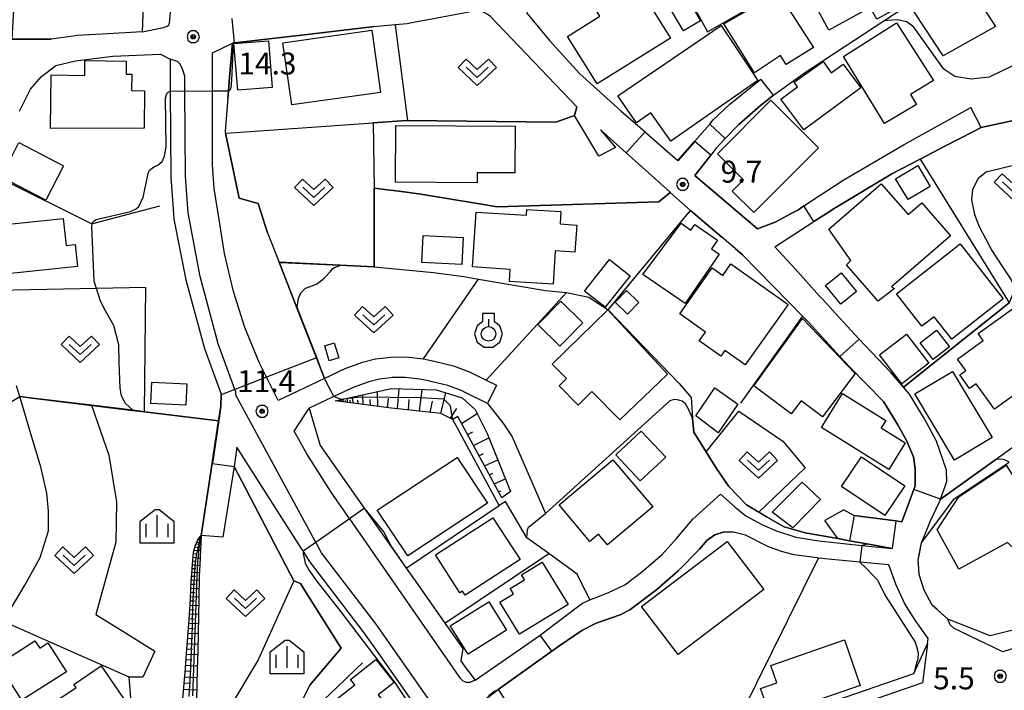
# Model space of a CAD drawing. Extents: x -10002 to -7999, y 91499 to 93000.
# Drawn here: x -8707 to -8539, y 92377 to 92492 of the extents above; entities that cross this region are included whole.
import ezdxf

# ---------------------------------------------------------------- set-up
doc = ezdxf.new("R2010")
doc.units = 0
doc.header["$MEASUREMENT"] = 0
for name, color, linetype in [('2101000', 7, 'CONTINUOUS'), ('2101001', 14, 'CONTINUOUS'), ('2213000', 6, 'CONTINUOUS'), ('3001000', 4, 'CONTINUOUS'), ('3003000', 12, 'CONTINUOUS'), ('6101110', 2, 'CONTINUOUS'), ('6101120', 1, 'CONTINUOUS'), ('6101990', 7, 'CONTINUOUS'), ('6110000', 1, 'CONTINUOUS'), ('6130000', 3, 'CONTINUOUS'), ('6301000', 11, 'CONTINUOUS'), ('6313000', 3, 'CONTINUOUS'), ('6319000', 3, 'CONTINUOUS'), ('6334000', 3, 'CONTINUOUS'), ('7101000', 2, 'CONTINUOUS'), ('7101001', 54, 'CONTINUOUS'), ('7102000', 6, 'CONTINUOUS'), ('7102001', 214, 'CONTINUOUS'), ('7312000', 2, 'CONTINUOUS'), ('CLIP_BOX', 6, 'CONTINUOUS')]:
    doc.layers.add(name, color=color, linetype=linetype)
doc.styles.add('Dm_Anotation', font='txt.shx', dxfattribs={"bigfont": 'pscdm.shx'})

# ---------------------------------------------------------------- blocks, each defined once
blk = doc.blocks.new('731200')
at = {"layer": '7312000'}
for radius in [0.15, 0.0722]:
    blk.add_circle((0, 0), radius, dxfattribs=at)
at = {"layer": 'CLIP_BOX'}
blk.add_lwpolyline([(-0.13, 0.4), (-0.34, 0.247), (-0.421, 0), (-0.34, -0.247), (-0.13, -0.4), (0.13, -0.4), (0.34, -0.247), (0.421, 0), (0.34, 0.247), (0.13, 0.4)], close=True, dxfattribs=at)
blk = doc.blocks.new('631900')
at = {"layer": '6319000'}
blk.add_lwpolyline([(0, 0.75), (0, 0.25)], dxfattribs=at)
blk.add_circle((0, -0.25), 0.5, dxfattribs=at)
at = {"layer": 'CLIP_BOX'}
blk.add_lwpolyline([(-0.4, 0.572), (-0.766, 0.306), (-0.946, -0.25), (-0.766, -0.806), (-0.292, -1.15), (0.292, -1.15), (0.766, -0.806), (0.946, -0.25), (0.766, 0.306), (0.4, 0.572), (0.4, 1.15), (-0.4, 1.15)], close=True, dxfattribs=at)
blk = doc.blocks.new('631300')
at = {"layer": '6313000'}
blk.add_lwpolyline([(0.75, 0.35), (0, -0.35), (-0.75, 0.35)], dxfattribs=at)
at = {"layer": 'CLIP_BOX'}
blk.add_lwpolyline([(-1.315, 0.331), (-0.769, 0.915), (0, 0.197), (0.769, 0.915), (1.315, 0.331), (0, -0.897)], close=True, dxfattribs=at)
blk = doc.blocks.new('633400')
at = {"layer": '6334000'}
for points in [[(0, -0.75), (0, 0.75)], [(-0.75, -0.75), (-0.75, 0.15)], [(0.75, -0.75), (0.75, 0.15)]]:
    blk.add_lwpolyline(points, dxfattribs=at)
at = {"layer": 'CLIP_BOX'}
blk.add_lwpolyline([(1.15, 0.342), (1.15, -1.15), (-1.15, -1.15), (-1.15, 0.342), (-0.14, 1.15), (0.14, 1.15)], close=True, dxfattribs=at)

msp = doc.modelspace()

# ---------------------------------------------------------------- linework, layer by layer
at = {"layer": '2101000'}
for points in [[(-8619.71, 92496), (-8620.5, 92492.65), (-8619.65, 92491.63), (-8616.59, 92487.98), (-8611.45, 92482.29), (-8604.46, 92475.98), (-8600.31, 92472.36), (-8599.51, 92471.66), (-8594.71, 92467.47), (-8591.83, 92470.77), (-8589.26, 92473.72), (-8588.65, 92474.42), (-8585.86, 92477.13), (-8580.56, 92481.36)], [(-8685.93, 92495.33), (-8686.15, 92489.47)], [(-8608.19, 92468.2), (-8612.33, 92475.17), (-8611.92, 92476.67), (-8626.7, 92492.08), (-8627.26, 92492.49), (-8628, 92492.88), (-8629.05, 92493.04), (-8631.56, 92492.62), (-8636.43, 92491.7), (-8639.8, 92491.07), (-8640.91, 92490.86), (-8642.96, 92490.67), (-8646.58, 92490.34), (-8646.96, 92490.3)], [(-8692.94, 92489.08), (-8697.3, 92488.82), (-8697.53, 92488.79)], [(-8707.09, 92475.92), (-8705.17, 92479.66), (-8703.31, 92481.82), (-8700.86, 92483.69), (-8697.5, 92484.49), (-8691.12, 92485.3), (-8683, 92485.68), (-8681.37, 92484.82), (-8681.35, 92482.29), (-8681.33, 92479.33), (-8681.23, 92464.64), (-8680.78, 92458.39), (-8680.72, 92457.49), (-8678.68, 92447.09), (-8675.52, 92435.39), (-8672.67, 92427.55), (-8672.67, 92427.44), (-8672.71, 92425.52), (-8673.09, 92423.03), (-8674.2, 92415.75), (-8676.07, 92403.43)], [(-8671.52, 92478.16), (-8671.99, 92472.45), (-8671.94, 92472.17), (-8669.6, 92461.06), (-8666.32, 92460.12), (-8664.76, 92455.15), (-8662.75, 92450.09), (-8662.28, 92448.89), (-8660.98, 92445.55), (-8659.71, 92442.29), (-8656.61, 92434.34), (-8656.39, 92433.78), (-8655.02, 92430.26), (-8654.98, 92430.28), (-8651.47, 92431.95), (-8648.51, 92433.02), (-8646.31, 92433.6), (-8643.69, 92433.91), (-8641.03, 92433.92), (-8638.16, 92433.59), (-8638.12, 92433.58), (-8636.27, 92433.19), (-8632.97, 92432.38), (-8630.13, 92431.34), (-8627.42, 92429.98), (-8625.65, 92429.09)], [(-8578.39, 92478.64), (-8580.6, 92476.87), (-8584.3, 92473.66), (-8586.62, 92471.22), (-8588.14, 92469.61), (-8589.1, 92468.38), (-8591.8, 92464.92), (-8591.33, 92464.52), (-8581.1, 92455.79), (-8579.46, 92456.41), (-8578.08, 92456.94), (-8577.98, 92456.98), (-8575.36, 92458.41), (-8574.25, 92459.02), (-8573.19, 92459.72), (-8566.51, 92464.15), (-8556.06, 92470.23), (-8544.71, 92476.53)], [(-8593.06, 92459.41), (-8595.99, 92462.04), (-8596.04, 92462.09), (-8597.61, 92463.49), (-8600.87, 92466.41), (-8603.52, 92468.79), (-8603.54, 92468.81), (-8607.93, 92472.74), (-8605.37, 92469.69)], [(-8553.12, 92402.18), (-8551.92, 92405.09), (-8551.67, 92405.71), (-8550.05, 92409.15), (-8549.89, 92409.6), (-8548.81, 92412.64), (-8548.83, 92414.56), (-8550.58, 92419.52), (-8552.58, 92423.35), (-8555.18, 92427.58), (-8556.17, 92428.75), (-8558.28, 92431.22), (-8562.85, 92435.99), (-8563.78, 92436.96), (-8563.81, 92436.99), (-8568.37, 92441.97), (-8569.81, 92443.55), (-8570.51, 92444.31), (-8574.68, 92448.98), (-8578.13, 92452.75), (-8571.47, 92457.07), (-8568.9, 92458.74), (-8567.97, 92459.34), (-8567.76, 92459.47), (-8558.17, 92465.2), (-8553.35, 92467.71), (-8549.13, 92469.91), (-8544.27, 92472.44), (-8542.95, 92473.13)], [(-8584.94, 92452.45), (-8587.18, 92454.37)], [(-8566.4, 92407.82), (-8564.59, 92406.85), (-8557.49, 92405.9), (-8556.46, 92405.76), (-8554.45, 92411.26), (-8554.21, 92411.93), (-8554.18, 92413.1), (-8554.18, 92414.82), (-8554.49, 92416.87), (-8555.7, 92419.65), (-8557.15, 92422.35), (-8559.59, 92426.3), (-8565.44, 92432.3), (-8567.03, 92434.02), (-8572.4, 92439.85), (-8573.43, 92440.91), (-8575.84, 92443.36)], [(-8627.21, 92425.96), (-8628.66, 92426.69), (-8629.51, 92427.12), (-8631.03, 92427.87), (-8631.52, 92428.12), (-8633.99, 92429.03), (-8636.65, 92429.68), (-8637.04, 92429.78), (-8638.72, 92430.13), (-8641.22, 92430.42), (-8643.48, 92430.41), (-8643.73, 92430.38), (-8645.65, 92430.15), (-8647.47, 92429.68), (-8650.12, 92428.72), (-8650.21, 92428.67), (-8653.43, 92427.14), (-8655.69, 92426.07), (-8657.62, 92425.15), (-8655.73, 92418.78), (-8652.26, 92413.84), (-8648.22, 92408.08), (-8641.06, 92397.85), (-8639.11, 92395.07), (-8634.46, 92388.43), (-8631.42, 92384.1), (-8631.76, 92381.98), (-8631.27, 92381.32), (-8629.3, 92378.7), (-8621.58, 92384.06), (-8618.19, 92386.41), (-8617.45, 92386.97), (-8611.83, 92391.22), (-8611, 92391.85), (-8609.74, 92392.4), (-8608.24, 92393.01), (-8606.66, 92393.64), (-8603.76, 92394.96), (-8600.9, 92397.13), (-8597.37, 92400.19), (-8594.92, 92402.88), (-8592.16, 92406.23), (-8587.42, 92410.5), (-8584.95, 92408.24), (-8583.1, 92406.79), (-8580.36, 92405.29), (-8578.04, 92404.29), (-8574.56, 92403.16), (-8570.67, 92402.52), (-8563.31, 92401.73), (-8558.12, 92401.18), (-8562.11, 92401.92), (-8565.39, 92402.53), (-8567.38, 92402.9), (-8569.6, 92405.96)], [(-8709.02, 92390.17), (-8706.17, 92394.93), (-8703.57, 92399.65), (-8702.12, 92404.2), (-8702.13, 92407.55), (-8702.39, 92410.64), (-8703.51, 92415.39), (-8703.53, 92415.5), (-8704.96, 92420.24), (-8707.02, 92427.15), (-8707.57, 92429.01)], [(-8720.84, 92325.73), (-8713.22, 92328.02), (-8712.35, 92328.28), (-8708.19, 92329.53), (-8700.41, 92331.87), (-8691.54, 92334.53), (-8687.33, 92336.05), (-8686.1, 92332.81), (-8630.5, 92352.71), (-8629.9, 92355.18), (-8639.25, 92366.49), (-8635.72, 92368.99), (-8636.44, 92370.01), (-8638.14, 92372.43), (-8638.5, 92372.93), (-8646.24, 92383.97), (-8648.22, 92386.79), (-8657.56, 92399.04), (-8658.66, 92400.77), (-8658.97, 92401.25), (-8669.95, 92418.49), (-8670.45, 92415.23), (-8672.34, 92403.13)], [(-8586.98, 92404), (-8588.4, 92403.52), (-8589.78, 92402.54), (-8591.03, 92401.11), (-8594.64, 92397.38), (-8598.3, 92394.21), (-8602.92, 92390.69), (-8604.56, 92389.86), (-8608.67, 92388.46), (-8611.07, 92387.21), (-8614.82, 92384.64), (-8616.22, 92383.64), (-8625.38, 92377.12), (-8622.63, 92372.93), (-8621.81, 92371.69), (-8619.7, 92368.47), (-8618.89, 92367.23), (-8615.23, 92362.01), (-8613.51, 92359.59)], [(-8585.75, 92369.02), (-8574.41, 92372.93), (-8554.42, 92379.83), (-8552.11, 92384.9), (-8552, 92385.81), (-8554.2, 92388.95), (-8555.95, 92391.73), (-8557.51, 92395.13), (-8558.7, 92398.39), (-8563.62, 92398.86), (-8569.61, 92399.44), (-8569.97, 92399.47), (-8570.69, 92399.57), (-8570.91, 92399.6), (-8574.86, 92400.14), (-8576.99, 92400.66), (-8579.33, 92401.56), (-8583.16, 92403.5), (-8585.2, 92403.96), (-8586.98, 92404)]]:
    msp.add_lwpolyline(points, dxfattribs=at)
at = {"layer": '2101001'}
for points in [[(-8686.15, 92489.47), (-8692.94, 92489.08)], [(-8646.96, 92490.3), (-8657.97, 92489.02), (-8670.36, 92487.59), (-8670.74, 92487.55), (-8671.17, 92482.41), (-8671.42, 92479.4), (-8671.52, 92478.16)], [(-8708.34, 92488.23), (-8701.69, 92488.22)], [(-8697.53, 92488.79), (-8701.69, 92488.22)], [(-8578.39, 92478.64), (-8580.56, 92481.36)], [(-8542.95, 92473.13), (-8544.71, 92476.53)], [(-8605.37, 92469.69), (-8608.19, 92468.2)], [(-8587.18, 92454.37), (-8592.54, 92458.96), (-8593.06, 92459.41)], [(-8575.84, 92443.36), (-8583.68, 92451.37), (-8584.94, 92452.45)], [(-8625.65, 92429.09), (-8627.21, 92425.96)], [(-8566.4, 92407.82), (-8569.6, 92405.96)], [(-8672.34, 92403.13), (-8676.07, 92403.43)], [(-8529.52, 92389.25), (-8541.42, 92386.3), (-8548.62, 92389.13), (-8551.32, 92391.51), (-8552.66, 92394.1), (-8553.53, 92396.74), (-8553.67, 92399.25), (-8553.12, 92402.18)]]:
    msp.add_lwpolyline(points, dxfattribs=at)
at = {"layer": '2213000'}
for points in [[(-8686.15, 92489.47), (-8682.49, 92490.18), (-8681.88, 92490.41), (-8681.58, 92490.61), (-8681.5, 92490.81), (-8681.46, 92490.96), (-8681.32, 92492.84), (-8681.05, 92500.05), (-8685.54, 92505.59)], [(-8655.02, 92430.26), (-8662.93, 92426.46), (-8664.92, 92430.46), (-8666.12, 92432.86), (-8668.61, 92438.95), (-8670.57, 92445.13), (-8672.07, 92451.61), (-8673.02, 92457.38), (-8673.85, 92462.69), (-8674.12, 92466.82), (-8674.13, 92472.77), (-8674.12, 92479.38), (-8674.12, 92485.88), (-8670.74, 92487.55)], [(-8636.1, 92373.87), (-8644.19, 92385.41), (-8646.2, 92388.26), (-8655.51, 92400.48), (-8656.49, 92402.28), (-8656.59, 92402.46), (-8670.17, 92427.38), (-8670.16, 92427.96), (-8670.31, 92428.36), (-8673.14, 92436.15), (-8676.25, 92447.65), (-8678.29, 92458.57), (-8678.73, 92464.73), (-8678.83, 92479.35), (-8678.85, 92481.91), (-8679.28, 92483.07), (-8679.65, 92483.97), (-8680.13, 92484.39), (-8681.37, 92484.82)], [(-8379.25, 92450.35), (-8378.83, 92449.27), (-8378.83, 92448.6), (-8379.05, 92447.95), (-8379.44, 92447.4), (-8386.76, 92440.43), (-8391.52, 92436.28), (-8397.43, 92431.82), (-8402.61, 92428.27), (-8408.6, 92424.58), (-8414.63, 92421.27), (-8421.08, 92418.28), (-8429.22, 92415.31), (-8433.37, 92413.96), (-8453.86, 92408.18), (-8484.31, 92399.67), (-8507.93, 92393.04), (-8527.73, 92387.2), (-8539.26, 92383.55), (-8547.55, 92387.53), (-8548.24, 92388.14), (-8548.62, 92389.13)], [(-8629.3, 92378.7), (-8630.23, 92378.28), (-8630.8, 92378.31), (-8631.34, 92378.53), (-8631.76, 92378.92), (-8632.53, 92380.07), (-8650.3, 92405.68), (-8650.74, 92406.31), (-8653.88, 92410.83), (-8658.05, 92417.36), (-8660.17, 92421.23), (-8657.62, 92425.15)], [(-8552.11, 92384.9), (-8552.95, 92378.22), (-8568.27, 92372.93), (-8584.96, 92367.17), (-8586.44, 92366.66), (-8587.54, 92366.29), (-8607.82, 92359.4), (-8614.14, 92357.13), (-8615.7, 92356.96), (-8617.15, 92357.46), (-8618.59, 92359.36), (-8627.58, 92372.71), (-8627.64, 92372.93), (-8627.73, 92373.9), (-8627.6, 92374.73), (-8627.28, 92375.51), (-8627.08, 92375.79), (-8626.78, 92376.19), (-8626.13, 92376.74), (-8625.38, 92377.12)]]:
    msp.add_lwpolyline(points, dxfattribs=at)
at = {"layer": '3001000'}
for points in [[(-8556.9, 92493.74), (-8560.77, 92491.63), (-8561.86, 92493.63), (-8568.94, 92489.77), (-8573.57, 92498.3), (-8562.82, 92504.42)], [(-8557.46, 92497.61), (-8548.5, 92502.66), (-8540.47, 92490.4), (-8549.43, 92485.35)], [(-8608.47, 92480.56), (-8613.54, 92488.68), (-8608.04, 92492.12), (-8608.9, 92493.49), (-8605.27, 92495.76), (-8604.06, 92493.83), (-8600.67, 92495.95), (-8595.94, 92488.4)], [(-8596.51, 92494.32), (-8593.49, 92495.99), (-8590.82, 92491.35), (-8593.74, 92489.64)], [(-8586.88, 92490.82), (-8577.59, 92496.2), (-8571.57, 92486.8), (-8576.19, 92483.88), (-8577.16, 92485.42), (-8581.61, 92482.47)], [(-8566.41, 92485.27), (-8557.36, 92490.98), (-8551.06, 92481.14), (-8555.01, 92478.75), (-8554, 92477.07), (-8559.46, 92473.78)], [(-8662.11, 92487.61), (-8646.95, 92489.75), (-8645.45, 92479.13), (-8660.61, 92476.99)], [(-8581.08, 92481.13), (-8595.92, 92470.78), (-8599.32, 92475.65), (-8601.77, 92473.94), (-8604.97, 92478.52), (-8587.33, 92490.53)], [(-8670.47, 92487.45), (-8664.57, 92487.92), (-8663.93, 92479.97), (-8669.83, 92479.49)], [(-8701.66, 92482.1), (-8695.93, 92482.02), (-8695.9, 92484.55), (-8688.86, 92484.46), (-8688.89, 92482.23), (-8687.9, 92482.22), (-8687.93, 92479.44), (-8685.74, 92479.41), (-8685.82, 92473.02), (-8701.78, 92472.95)], [(-8577.12, 92477.99), (-8574.31, 92480.08), (-8574.86, 92480.88), (-8569.92, 92484.4), (-8568.51, 92482.48), (-8566.51, 92483.96), (-8563.49, 92479.89), (-8573.2, 92472.7)], [(-8587.96, 92468.65), (-8578.86, 92477.78), (-8570.71, 92469.63), (-8581.73, 92458.58), (-8585.41, 92462.27), (-8583.5, 92464.18)], [(-8622.46, 92473.34), (-8622.51, 92465.37), (-8628.94, 92465.4), (-8628.95, 92463.69), (-8642.89, 92463.76), (-8642.84, 92473.45)], [(-8710.13, 92464.65), (-8707.2, 92470.56), (-8699.54, 92466.55), (-8702.6, 92460.71)], [(-8557.53, 92464.35), (-8553.73, 92466.61), (-8551.63, 92463.07), (-8555.42, 92460.81)], [(-8568.93, 92455.75), (-8559.99, 92463.52), (-8555.4, 92458.24), (-8553.07, 92460.27), (-8548.17, 92454.64), (-8558.24, 92445.88), (-8557.74, 92445.61), (-8560.51, 92443.44), (-8565.93, 92449.65), (-8565.19, 92450.41)], [(-8620.55, 92458.12), (-8620.48, 92459.13), (-8614.66, 92458.75), (-8614.8, 92456.64), (-8611.96, 92456.46), (-8612.26, 92451.81), (-8615.64, 92452.03), (-8616.01, 92446.34), (-8623.46, 92446.82), (-8623.32, 92448.87), (-8629.74, 92449.29), (-8629.13, 92458.68)], [(-8710, 92456.48), (-8699.6, 92457.58), (-8699.11, 92452.95), (-8697.6, 92453.11), (-8697.2, 92449.37), (-8709.12, 92448.11)], [(-8600.66, 92447.99), (-8594.13, 92456.79), (-8592.48, 92455.56), (-8591.79, 92456.56), (-8587.91, 92453.89), (-8588.96, 92452.37), (-8587.65, 92451.47), (-8593.46, 92443.03)], [(-8631.32, 92454.34), (-8631.55, 92449.73), (-8638.39, 92450.08), (-8638.15, 92454.69)], [(-8557.4, 92444.69), (-8546.53, 92453.22), (-8539.17, 92443.83), (-8547.95, 92436.94), (-8550.98, 92440.8), (-8553.07, 92439.16)], [(-8607.12, 92442.41), (-8610.63, 92445.17), (-8606.37, 92450.57), (-8602.86, 92447.8)], [(-8594.39, 92441.29), (-8588.83, 92449.13), (-8587.03, 92447.85), (-8585.64, 92449.82), (-8575.86, 92442.89), (-8583.19, 92432.56), (-8586.67, 92435.03), (-8587.35, 92434.08), (-8591.04, 92436.7), (-8590, 92438.17)], [(-8566.81, 92448.29), (-8564.23, 92445.08), (-8566.9, 92442.93), (-8569.48, 92446.15)], [(-8603.3, 92441.21), (-8605.42, 92443.28), (-8603.45, 92445.29), (-8601.34, 92443.21)], [(-8610.93, 92439.74), (-8614.85, 92435.77), (-8618.61, 92439.47), (-8614.69, 92443.45)], [(-8540.66, 92424.98), (-8543.81, 92429.35), (-8544.92, 92428.55), (-8546.58, 92430.85), (-8545.53, 92431.61), (-8546.95, 92433.57), (-8542.57, 92436.73), (-8543.43, 92437.93), (-8537.42, 92442.27), (-8535.57, 92439.7), (-8533.23, 92441.39), (-8527.99, 92434.13)], [(-8596.49, 92430.97), (-8604.61, 92423.2), (-8609.37, 92428), (-8611.71, 92425.68), (-8614.98, 92428.97), (-8613.72, 92430.22), (-8616.15, 92432.67), (-8606.67, 92441.97)], [(-8564.45, 92431.11), (-8570.04, 92423.71), (-8573.65, 92426.43), (-8575.35, 92424.18), (-8581.71, 92428.96), (-8573.42, 92440.5)], [(-8556.5, 92429.34), (-8560.29, 92434.31), (-8555.68, 92437.83), (-8551.89, 92432.85)], [(-8551.14, 92433.49), (-8553.36, 92436.35), (-8550.58, 92438.5), (-8548.36, 92435.64)], [(-8653.37, 92436.31), (-8652.59, 92433.76), (-8654.2, 92433.27), (-8654.98, 92435.82)], [(-8554.23, 92427.6), (-8547.81, 92431.45), (-8541.04, 92420.16), (-8547.46, 92416.31)], [(-8678.52, 92429.34), (-8678.68, 92425.71), (-8684.65, 92425.96), (-8684.5, 92429.59)], [(-8591.61, 92423.85), (-8588.41, 92428.64), (-8584.45, 92425.87), (-8587.8, 92420.93)], [(-8570.19, 92421.88), (-8566.58, 92427.66), (-8559.23, 92423.06), (-8560.01, 92421.82), (-8555.89, 92419.24), (-8558.72, 92414.71)], [(-8605.31, 92417.19), (-8600.96, 92421.26), (-8596.78, 92416.8), (-8601.12, 92412.73)], [(-8566.79, 92411.79), (-8563.38, 92416.87), (-8555.98, 92411.9), (-8559.38, 92406.82)], [(-8646.01, 92407.75), (-8632.38, 92416.77), (-8627.2, 92408.95), (-8640.82, 92399.92)], [(-8606.7, 92401.8), (-8608.26, 92403.65), (-8609.71, 92402.42), (-8614.95, 92408.64), (-8605.78, 92416.36), (-8598.98, 92408.29)], [(-8532.53, 92405.63), (-8534.39, 92404.47), (-8533.5, 92403.06), (-8537.01, 92400.86), (-8538.42, 92402.23), (-8546.75, 92397.66), (-8550.46, 92404.41), (-8546.75, 92410), (-8538.67, 92415.41)], [(-8578.62, 92407.38), (-8573.47, 92412.54), (-8570.36, 92409.58), (-8575.07, 92404.7)], [(-8636.09, 92400.1), (-8626.26, 92406.46), (-8621.62, 92399.3), (-8631, 92393.23), (-8631.46, 92393.93), (-8631.91, 92393.64)], [(-8594.66, 92383.07), (-8600.9, 92391.28), (-8586.28, 92402.39), (-8580.04, 92394.18)], [(-8621.39, 92396.67), (-8617.85, 92398.84), (-8613.43, 92391.64), (-8621.73, 92386.55), (-8625.09, 92392.02), (-8622.77, 92393.45), (-8623.34, 92394.37), (-8620.9, 92395.87)], [(-8706.67, 92375.27), (-8710.63, 92381.44), (-8704.43, 92385.41), (-8703.63, 92384.18), (-8702.21, 92385.08), (-8699.05, 92380.15)], [(-8578.86, 92381.21), (-8566.28, 92385.59), (-8563.58, 92377.81), (-8578.9, 92372.49), (-8580.58, 92377.3), (-8577.83, 92378.26)], [(-8656.16, 92372.93), (-8649.84, 92377.9), (-8650.58, 92378.84), (-8646.24, 92382.25), (-8643.15, 92378.31), (-8645.85, 92376.19), (-8642, 92371.3), (-8649.96, 92365.04)], [(-8697.78, 92377.97), (-8693.14, 92381.14), (-8688.47, 92374.31), (-8696.05, 92369.13), (-8700.36, 92375.44), (-8697.42, 92377.44)]]:
    msp.add_lwpolyline(points, close=True, dxfattribs=at)
at = {"layer": '3003000'}
msp.add_lwpolyline([(-8626.98, 92392.1), (-8623.94, 92387.24), (-8630.5, 92383.14), (-8633.54, 92387.99)], close=True, dxfattribs=at)
at = {"layer": '6101110'}
for points in [[(-8624.77, 92409.87), (-8632.24, 92423.72), (-8633.12, 92423.24), (-8635.18, 92424.25), (-8643.56, 92425.17), (-8653.21, 92426.41)], [(-8687.99, 92374.98), (-8686.34, 92374.97), (-8683.1, 92374.94), (-8679.86, 92374.91), (-8679.24, 92374.9), (-8679.02, 92377.51), (-8678.76, 92380.74), (-8678.5, 92383.97), (-8678.26, 92386.87), (-8678.15, 92388.31), (-8678.07, 92389.78), (-8677.91, 92392.68), (-8677.75, 92395.59), (-8677.68, 92396.94), (-8677.56, 92398.49), (-8677.4, 92400.58), (-8677.06, 92401.74), (-8676.57, 92402.81), (-8676.14, 92403.34), (-8676.07, 92403.43)]]:
    msp.add_lwpolyline(points, dxfattribs=at)
at = {"layer": '6101120'}
for points in [[(-8653.21, 92426.41), (-8643.58, 92428.51), (-8635.93, 92428.32), (-8631.54, 92426.94), (-8629.3, 92424.97), (-8627.24, 92420.86), (-8623.29, 92410.96), (-8624.77, 92409.87)], [(-8676.07, 92403.43), (-8676.3, 92398.4), (-8676.39, 92396.49), (-8676.47, 92392.61), (-8676.59, 92386.74), (-8676.65, 92383.73), (-8676.73, 92380.58), (-8676.87, 92375.31), (-8676.94, 92372.93), (-8676.95, 92372.85), (-8679.88, 92372.87), (-8686.33, 92372.92), (-8687.83, 92372.93), (-8687.84, 92372.99), (-8687.99, 92374.98)]]:
    msp.add_lwpolyline(points, dxfattribs=at)
at = {"layer": '6101990'}
for points in [[(-8650.05, 92426), (-8650.28, 92427.04)], [(-8648.42, 92425.79), (-8648.49, 92427.43)], [(-8645.94, 92425.48), (-8645.97, 92427.98)], [(-8642.54, 92425.06), (-8642.29, 92428.47)], [(-8638.81, 92424.65), (-8638.34, 92428.38)], [(-8635.17, 92424.25), (-8634.29, 92427.8)], [(-8652.48, 92426.31), (-8652.46, 92426.44)], [(-8652.32, 92426.29), (-8652.28, 92426.61)], [(-8652.08, 92426.26), (-8652.05, 92426.46)], [(-8651.83, 92426.23), (-8651.77, 92426.72)], [(-8651.47, 92426.18), (-8651.43, 92426.49)], [(-8651.11, 92426.14), (-8651.08, 92426.87)], [(-8650.58, 92426.07), (-8650.66, 92426.51)], [(-8649.23, 92425.9), (-8649.38, 92426.55)], [(-8647.18, 92425.64), (-8647.22, 92426.67)], [(-8644.24, 92425.26), (-8644.12, 92426.84)], [(-8640.68, 92424.86), (-8640.56, 92426.64)], [(-8636.99, 92424.45), (-8636.59, 92426.39)], [(-8633.53, 92423.45), (-8632.42, 92425.1)], [(-8631.62, 92422.58), (-8628.96, 92424.28)], [(-8630.59, 92420.66), (-8629.67, 92421.15)], [(-8629.6, 92418.81), (-8626.95, 92420.13)], [(-8628.65, 92417.05), (-8627.87, 92417.42)], [(-8627.71, 92415.31), (-8625.45, 92416.37)], [(-8626.88, 92413.77), (-8626.29, 92414.04)], [(-8626.05, 92412.23), (-8624.15, 92413.12)], [(-8625.31, 92410.87), (-8624.9, 92411.06)], [(-8676.95, 92401.99), (-8676.14, 92401.87)], [(-8676.78, 92402.36), (-8676.46, 92402.16)], [(-8676.61, 92402.73), (-8676.12, 92402.43)], [(-8676.45, 92402.96), (-8676.27, 92402.86)], [(-8677.42, 92400.33), (-8676.82, 92400.31)], [(-8677.3, 92400.93), (-8676.19, 92400.88)], [(-8677.14, 92401.47), (-8676.65, 92401.44)], [(-8677.56, 92398.45), (-8676.31, 92398.27)], [(-8677.51, 92399.09), (-8676.9, 92399)], [(-8677.47, 92399.72), (-8676.25, 92399.54)], [(-8677.66, 92397.15), (-8676.36, 92397.09)], [(-8677.61, 92397.8), (-8676.97, 92397.77)], [(-8677.78, 92395.13), (-8677.1, 92395.1)], [(-8677.74, 92395.82), (-8676.4, 92395.76)], [(-8677.7, 92396.49), (-8677.05, 92396.46)], [(-8677.85, 92393.73), (-8677.15, 92393.7)], [(-8677.81, 92394.44), (-8676.43, 92394.38)], [(-8677.93, 92392.28), (-8677.21, 92392.25)], [(-8677.89, 92393.02), (-8676.46, 92392.96)], [(-8678.06, 92390.01), (-8676.52, 92389.95)], [(-8678.02, 92390.77), (-8677.26, 92390.74)], [(-8677.97, 92391.54), (-8676.49, 92391.48)], [(-8678.14, 92388.42), (-8676.56, 92388.36)], [(-8678.1, 92389.21), (-8677.32, 92389.18)], [(-8678.27, 92386.74), (-8676.59, 92386.68)], [(-8678.21, 92387.58), (-8677.39, 92387.55)], [(-8678.42, 92384.96), (-8676.63, 92384.86)], [(-8678.34, 92385.85), (-8677.48, 92385.81)], [(-8678.49, 92384.06), (-8677.57, 92384.01)], [(-8678.64, 92382.22), (-8677.67, 92382.17)], [(-8678.56, 92383.17), (-8676.67, 92383.07)], [(-8678.8, 92380.28), (-8677.77, 92380.22)], [(-8678.72, 92381.27), (-8676.72, 92381.17)], [(-8678.96, 92378.22), (-8677.88, 92378.17)], [(-8678.88, 92379.28), (-8676.77, 92379.16)], [(-8679.05, 92377.17), (-8676.83, 92377.05)]]:
    msp.add_lwpolyline(points, dxfattribs=at)
at = {"layer": '6110000'}
for points in [[(-8619.71, 92496), (-8620.5, 92492.65), (-8619.65, 92491.63), (-8616.59, 92487.98), (-8611.45, 92482.29), (-8604.46, 92475.98), (-8600.31, 92472.36), (-8599.51, 92471.66), (-8594.71, 92467.47), (-8591.83, 92470.77), (-8589.26, 92473.72)], [(-8608.19, 92468.2), (-8612.33, 92475.17), (-8611.92, 92476.67), (-8626.7, 92492.08), (-8627.26, 92492.49), (-8628, 92492.88), (-8629.05, 92493.04), (-8631.56, 92492.62), (-8636.43, 92491.7), (-8639.8, 92491.07)], [(-8578.39, 92478.64), (-8573.09, 92482.45), (-8559.52, 92491.34), (-8556.41, 92493.37)], [(-8542.95, 92473.13), (-8542.91, 92473.14), (-8534.78, 92474.88), (-8533.84, 92475.08), (-8533.37, 92475.18), (-8533.14, 92475.36), (-8530.11, 92477.78), (-8528.06, 92479.42)], [(-8578.39, 92478.64), (-8580.6, 92476.87), (-8584.3, 92473.66), (-8586.62, 92471.22), (-8588.14, 92469.61), (-8589.1, 92468.38), (-8591.8, 92464.92), (-8591.33, 92464.52), (-8581.1, 92455.79), (-8579.46, 92456.41), (-8578.08, 92456.94), (-8577.98, 92456.98), (-8575.36, 92458.41), (-8574.25, 92459.02), (-8573.19, 92459.72)], [(-8646.72, 92473.91), (-8641.88, 92474.25), (-8640.9, 92474.31), (-8640.84, 92474.31), (-8615.53, 92474.05), (-8612.33, 92475.17)], [(-8671.94, 92472.17), (-8670.14, 92472.29), (-8646.72, 92473.91), (-8646.56, 92462.77)], [(-8595.99, 92462.04), (-8596.04, 92462.09), (-8597.61, 92463.49), (-8600.87, 92466.41), (-8603.52, 92468.79), (-8603.54, 92468.81), (-8607.93, 92472.74)], [(-8568.37, 92441.97), (-8569.81, 92443.55), (-8570.51, 92444.31), (-8574.68, 92448.98), (-8578.13, 92452.75), (-8571.47, 92457.07), (-8568.9, 92458.74), (-8567.97, 92459.34), (-8567.76, 92459.47), (-8558.17, 92465.2), (-8553.35, 92467.71), (-8549.13, 92469.91), (-8544.27, 92472.44), (-8542.95, 92473.13)], [(-8664.76, 92455.15), (-8666.32, 92460.12), (-8669.6, 92461.06), (-8671.94, 92472.17)], [(-8662.75, 92450.09), (-8662.45, 92450.08), (-8652.38, 92449.58), (-8646.53, 92449.29), (-8646.53, 92449.34), (-8646.55, 92458.53), (-8646.56, 92460.58), (-8646.56, 92462.77), (-8641.01, 92462.06), (-8638.59, 92461.75), (-8628.92, 92460.12), (-8625.55, 92459.56), (-8597.98, 92460.4), (-8597.9, 92460.47), (-8595.99, 92462.04)], [(-8549.89, 92409.6), (-8540.44, 92416.42), (-8539.9, 92416.81), (-8531.05, 92423.17), (-8529.68, 92424.52), (-8527.06, 92427.61), (-8526.99, 92427.71), (-8521.03, 92436.69), (-8526.75, 92441.99), (-8529.96, 92445.42), (-8532.81, 92448.11), (-8532.86, 92448.16), (-8535.99, 92450.48), (-8533.75, 92455.47), (-8531.23, 92458), (-8528.55, 92459.64), (-8525.38, 92460.58), (-8520.91, 92460.85), (-8517.23, 92460.41), (-8514.17, 92459.48), (-8510.65, 92458.28)], [(-8613.71, 92444.95), (-8609.91, 92444.16), (-8606.58, 92442), (-8592.54, 92458.96)], [(-8655.02, 92430.26), (-8656.39, 92433.78), (-8656.61, 92434.34), (-8659.71, 92442.29), (-8660.98, 92445.55), (-8662.75, 92450.09)], [(-8556.17, 92428.75), (-8538.17, 92443.18)], [(-8566.4, 92407.82), (-8564.59, 92406.85), (-8557.49, 92405.9), (-8556.46, 92405.76), (-8554.45, 92411.26), (-8554.21, 92411.93), (-8554.18, 92413.1), (-8554.18, 92414.82), (-8554.49, 92416.87), (-8555.7, 92419.65), (-8557.15, 92422.35), (-8559.59, 92426.3), (-8565.44, 92432.3), (-8567.03, 92434.02), (-8572.4, 92439.85), (-8573.43, 92440.91)], [(-8563.78, 92436.96), (-8562.85, 92435.99), (-8558.28, 92431.22), (-8556.17, 92428.75)], [(-8627.21, 92425.96), (-8628.66, 92426.69), (-8629.51, 92427.12), (-8631.03, 92427.87), (-8631.52, 92428.12), (-8633.99, 92429.03), (-8636.65, 92429.68), (-8637.04, 92429.78), (-8638.72, 92430.13), (-8641.22, 92430.42), (-8643.48, 92430.41), (-8643.73, 92430.38), (-8645.65, 92430.15), (-8647.47, 92429.68), (-8650.12, 92428.72), (-8650.21, 92428.67), (-8653.43, 92427.14)], [(-8594.47, 92429.4), (-8592.45, 92427), (-8592.18, 92423.49), (-8591.99, 92421.08), (-8589.89, 92417.73), (-8588.08, 92414.86), (-8586.03, 92411.8), (-8582.99, 92408.66), (-8580.86, 92407.39), (-8579.57, 92406.62), (-8576.57, 92404.89), (-8572.98, 92403.88), (-8567.38, 92402.9)], [(-8673.09, 92423.03), (-8673.57, 92423.09), (-8685.72, 92424.57), (-8687.75, 92424.82), (-8694.81, 92425.67), (-8705.31, 92426.94), (-8707.02, 92427.15)], [(-8676.07, 92403.43), (-8674.2, 92415.75), (-8673.09, 92423.03), (-8672.71, 92425.52), (-8672.67, 92427.44)], [(-8627.21, 92425.96), (-8624.59, 92422.69), (-8622.96, 92420.29), (-8617.3, 92407.15), (-8596.08, 92426.44)], [(-8643.6, 92401.49), (-8641.06, 92397.85), (-8625.18, 92408.52), (-8633.12, 92423.24)], [(-8670.45, 92415.23), (-8672.34, 92403.13)], [(-8657.53, 92377.86), (-8652.18, 92384.17), (-8658.18, 92393.76), (-8659.11, 92395.23), (-8660.23, 92395.68), (-8670.45, 92415.23)], [(-8636.01, 92390.65), (-8634.46, 92388.43), (-8616.75, 92400.32), (-8620.5, 92403), (-8624.13, 92409.23), (-8625.18, 92408.52)], [(-8625.38, 92377.12), (-8616.22, 92383.64), (-8614.82, 92384.64), (-8611.07, 92387.21), (-8608.67, 92388.46), (-8604.56, 92389.86), (-8602.92, 92390.69), (-8598.3, 92394.21), (-8594.64, 92397.38), (-8591.03, 92401.11), (-8589.78, 92402.54), (-8588.4, 92403.52), (-8586.98, 92404)], [(-8570.69, 92399.57), (-8570.91, 92399.6), (-8574.86, 92400.14), (-8576.99, 92400.66), (-8579.33, 92401.56), (-8583.16, 92403.5), (-8585.2, 92403.96), (-8586.98, 92404)], [(-8567.38, 92402.9), (-8565.39, 92402.53), (-8562.11, 92401.92), (-8558.12, 92401.18)], [(-8621.58, 92384.06), (-8618.19, 92386.41), (-8617.45, 92386.97), (-8611.83, 92391.22), (-8611, 92391.85), (-8609.74, 92392.4), (-8611.9, 92396.82), (-8616.75, 92400.32)], [(-8688.33, 92379.21), (-8710.18, 92388.89)], [(-8585.75, 92369.02), (-8574.41, 92372.93), (-8554.42, 92379.83), (-8552.11, 92384.9)], [(-8686.07, 92350.73), (-8684.24, 92351.62), (-8683.84, 92351.82), (-8677.13, 92355.07), (-8662.67, 92362.08), (-8665.16, 92366.03), (-8660.07, 92370.76), (-8657.73, 92372.93), (-8657.14, 92373.48), (-8652.95, 92377.38), (-8649.65, 92380.59), (-8648.52, 92381.68)], [(-8686.07, 92350.73), (-8687.83, 92372.93), (-8687.84, 92372.99), (-8687.99, 92374.98), (-8688.33, 92379.21)]]:
    msp.add_lwpolyline(points, dxfattribs=at)
at = {"layer": '6130000'}
for points in [[(-8697.53, 92488.79), (-8701.69, 92488.22), (-8708.34, 92488.23), (-8707.71, 92499.16), (-8707.22, 92507.59), (-8703.46, 92507.1), (-8691.56, 92506.86), (-8685.54, 92505.59), (-8685.93, 92495.33)], [(-8598.52, 92505.74), (-8597.82, 92504.45), (-8597.4, 92503.68), (-8589.66, 92489.45), (-8562.9, 92504.74)], [(-8686.15, 92489.47), (-8692.94, 92489.08)], [(-8671.52, 92478.16), (-8671.42, 92479.4), (-8671.17, 92482.41), (-8670.74, 92487.55), (-8670.36, 92487.59), (-8657.97, 92489.02), (-8646.96, 92490.3)], [(-8642.96, 92490.67), (-8640.84, 92474.31)], [(-8683.2, 92459.69), (-8694.64, 92456.64), (-8694.69, 92456.63), (-8710.23, 92464.38), (-8710.08, 92465.1), (-8709.48, 92468.01), (-8708.76, 92471.51)], [(-8553.35, 92467.71), (-8538.17, 92443.18)], [(-8593.06, 92459.41), (-8592.54, 92458.96), (-8587.18, 92454.37)], [(-8584.94, 92452.45), (-8583.68, 92451.37), (-8575.84, 92443.36)], [(-8613.71, 92444.95), (-8627.42, 92429.98)], [(-8594.47, 92429.4), (-8606.58, 92442)], [(-8573.43, 92440.91), (-8584.03, 92426.04)], [(-8529.52, 92389.25), (-8541.42, 92386.3), (-8548.62, 92389.13), (-8550.46, 92390.75), (-8551.32, 92391.51), (-8552.66, 92394.1), (-8553.18, 92395.66), (-8553.53, 92396.74), (-8553.59, 92397.77), (-8553.67, 92399.25), (-8553.47, 92400.3), (-8553.12, 92402.18), (-8547.54, 92409.69), (-8538.17, 92415.94)], [(-8613.51, 92359.59), (-8612.48, 92359.93), (-8604.24, 92362.73), (-8587.09, 92368.56), (-8585.75, 92369.02), (-8584.96, 92370.63), (-8583.82, 92372.93), (-8570.69, 92399.57)]]:
    msp.add_lwpolyline(points, dxfattribs=at)
at = {"layer": '6301000'}
for points in [[(-8646.53, 92449.29), (-8636.39, 92448.34), (-8631.22, 92447.66), (-8628.73, 92447.23), (-8617.32, 92445.27), (-8613.71, 92444.95)], [(-8638.12, 92433.58), (-8628.73, 92447.23)], [(-8685.72, 92424.57), (-8685.5, 92445.78), (-8693.92, 92445.61), (-8710.89, 92445.27)], [(-8694.81, 92425.67), (-8691.83, 92417.14), (-8690.52, 92409.18), (-8690.62, 92402.26), (-8694.02, 92389.93), (-8688.96, 92386.76), (-8683.99, 92383.68), (-8686.01, 92379.21), (-8688.33, 92379.21)], [(-8589.89, 92417.73), (-8584.27, 92424.65), (-8576.8, 92419.55), (-8573, 92414.98), (-8580.86, 92407.39)], [(-8660.23, 92395.68), (-8666.34, 92382.17), (-8670.84, 92374.63), (-8672.29, 92374.63), (-8676.87, 92375.31)]]:
    msp.add_lwpolyline(points, dxfattribs=at)
at = {"layer": '7101000'}
for points in [[(-8659.7, 92442.38), (-8659.45, 92443.93), (-8659.05, 92444.9), (-8658.25, 92445.65), (-8657.13, 92446.05), (-8656.34, 92446.44), (-8655.71, 92446.85), (-8655.04, 92447.45), (-8654, 92448.53), (-8653.61, 92449.01), (-8653.31, 92449.19), (-8652.39, 92449.55)], [(-8652.19, 92426.63), (-8653.43, 92427.14)], [(-8648.22, 92408.08), (-8644.86, 92404.01), (-8643.6, 92401.49)], [(-8658.66, 92400.77), (-8658.67, 92400.37), (-8658.3, 92398.69), (-8657.62, 92397.41), (-8656.39, 92395.67), (-8652.22, 92390.39), (-8646.61, 92383), (-8643.08, 92378.35), (-8638.79, 92372), (-8638.79, 92371.29), (-8642.41, 92368.13), (-8651.61, 92361), (-8663.42, 92352.04), (-8668.91, 92348.98), (-8673.78, 92346.82), (-8679.37, 92344.71), (-8680.26, 92344.34), (-8680.82, 92344.27), (-8681.23, 92344.22)]]:
    msp.add_lwpolyline(points, dxfattribs=at)
at = {"layer": '7101001'}
for points in [[(-8534.78, 92474.88), (-8542.91, 92473.14), (-8542.95, 92473.13), (-8544.27, 92472.44), (-8549.13, 92469.91), (-8553.35, 92467.71), (-8558.17, 92465.2), (-8567.76, 92459.47), (-8567.97, 92459.34), (-8568.9, 92458.74), (-8571.47, 92457.07), (-8573.19, 92459.72), (-8574.25, 92459.02), (-8575.36, 92458.41), (-8577.98, 92456.98), (-8578.08, 92456.94), (-8579.46, 92456.41), (-8581.1, 92455.79), (-8591.33, 92464.52), (-8591.8, 92464.92), (-8589.1, 92468.38), (-8591.79, 92470.73), (-8594.7, 92467.42), (-8599.53, 92471.64), (-8600.34, 92472.32), (-8603.52, 92468.79), (-8600.87, 92466.41), (-8597.61, 92463.49), (-8596.04, 92462.09), (-8595.99, 92462.04), (-8597.9, 92460.47), (-8597.98, 92460.4), (-8625.55, 92459.56), (-8628.92, 92460.12), (-8638.59, 92461.75), (-8641.01, 92462.06), (-8646.54, 92462.77), (-8646.54, 92460.58), (-8646.51, 92458.53), (-8646.51, 92449.35), (-8646.51, 92449.27), (-8652.39, 92449.55)], [(-8653.43, 92427.14), (-8655.02, 92430.26), (-8656.33, 92433.82), (-8656.57, 92434.39), (-8659.7, 92442.38)], [(-8643.6, 92401.49), (-8641.06, 92397.85), (-8625.18, 92408.52), (-8633.12, 92423.24), (-8633.35, 92424.42), (-8633.53, 92425.59), (-8634.67, 92426.7), (-8638.73, 92426.96), (-8648.92, 92427.07), (-8652.19, 92426.63)], [(-8658.66, 92400.77), (-8656.49, 92402.28), (-8648.22, 92408.08)]]:
    msp.add_lwpolyline(points, dxfattribs=at)
at = {"layer": '7102000'}
for points in [[(-8533.92, 92485.44), (-8541.59, 92481.71), (-8544.65, 92481.38), (-8547.42, 92481.81), (-8549.3, 92483.08), (-8554.45, 92490.26), (-8555.6, 92491.16), (-8557.26, 92491.53), (-8559.52, 92491.34)], [(-8671.42, 92479.4), (-8671.07, 92479.7), (-8670.96, 92479.95), (-8670.85, 92481.23), (-8670.52, 92487.39), (-8670.49, 92487.49), (-8670.47, 92487.52), (-8670.36, 92487.59)], [(-8687.75, 92424.82), (-8688.96, 92425.96), (-8689.66, 92427.28), (-8689.91, 92428.58), (-8690.08, 92433.01), (-8690.14, 92436.02), (-8691, 92439.27), (-8692.41, 92441.78), (-8693.24, 92443.47), (-8694.31, 92446.86), (-8694.7, 92456.21), (-8694.6, 92456.9), (-8694.33, 92457.18), (-8693.96, 92457.4), (-8688.13, 92458.8), (-8687.15, 92459.2), (-8686.69, 92459.63), (-8685.97, 92461.21), (-8685.52, 92463.33), (-8685.13, 92465.29), (-8684.87, 92465.82), (-8684.22, 92466.35), (-8683.39, 92466.73), (-8682.71, 92467.33), (-8682.33, 92468.24), (-8682.06, 92469.82), (-8682.17, 92478.19), (-8681.95, 92478.91), (-8681.72, 92479.17), (-8681.33, 92479.33)], [(-8527.83, 92467.24), (-8529.68, 92467.3), (-8534.42, 92467.37), (-8542.08, 92465.5), (-8543.44, 92464.42), (-8544.4, 92462.52), (-8544.59, 92460.77), (-8544.08, 92458.27), (-8543.3, 92456.22), (-8541.11, 92452.11), (-8539.27, 92449.29), (-8537.79, 92447.09), (-8537.45, 92446.26), (-8537.38, 92445.56), (-8537.61, 92444.6), (-8538.17, 92443.18)], [(-8592.18, 92423.49), (-8592.93, 92425.12), (-8593.38, 92425.9), (-8593.97, 92426.37), (-8594.74, 92426.57), (-8595.34, 92426.63), (-8596.08, 92426.44)], [(-8538.17, 92415.94), (-8538.76, 92416.29), (-8539.45, 92416.45), (-8540.44, 92416.42)], [(-8620.5, 92403), (-8620.39, 92404.36), (-8620.19, 92404.86), (-8617.3, 92407.15)], [(-8562.11, 92401.92), (-8562.56, 92401.89), (-8563.31, 92401.73)], [(-8563.62, 92398.86), (-8562.51, 92397.78), (-8560.64, 92395.78), (-8559.19, 92393.02), (-8554.2, 92385.18), (-8553.96, 92384.43), (-8553.71, 92383.39), (-8553.75, 92382.35), (-8554.06, 92381.18), (-8554.42, 92379.83)], [(-8657.53, 92377.86), (-8658.56, 92375.83), (-8659.07, 92374.26), (-8659.5, 92372.33), (-8660.07, 92370.76)]]:
    msp.add_lwpolyline(points, dxfattribs=at)
at = {"layer": '7102001'}
for points in [[(-8626.7, 92492.08), (-8611.92, 92476.67), (-8612.33, 92475.17), (-8615.53, 92474.05), (-8640.84, 92474.31), (-8640.9, 92474.31), (-8641.88, 92474.25), (-8646.72, 92473.91), (-8646.56, 92462.77), (-8646.56, 92460.58), (-8646.55, 92458.53), (-8646.53, 92449.34), (-8646.53, 92449.29), (-8652.39, 92449.58), (-8662.75, 92450.09), (-8660.98, 92445.55), (-8659.71, 92442.29), (-8656.61, 92434.34), (-8656.39, 92433.78), (-8664.92, 92430.46), (-8670.31, 92428.36), (-8672.67, 92427.44), (-8672.71, 92425.52), (-8673.03, 92423.07), (-8674.15, 92415.74), (-8670.45, 92415.23), (-8660.23, 92395.68), (-8659.11, 92395.23), (-8658.18, 92393.76), (-8652.18, 92384.17), (-8657.53, 92377.86)], [(-8670.36, 92487.59), (-8670.79, 92491.77)], [(-8619.65, 92491.63), (-8616.59, 92487.98), (-8611.45, 92482.29), (-8604.46, 92475.98), (-8600.31, 92472.36), (-8599.51, 92471.66), (-8594.71, 92467.47), (-8591.83, 92470.77), (-8589.26, 92473.72), (-8586.62, 92471.22), (-8584.3, 92473.66), (-8580.6, 92476.87), (-8578.39, 92478.64), (-8573.09, 92482.45), (-8559.52, 92491.34)], [(-8681.33, 92479.33), (-8674.12, 92479.38), (-8671.42, 92479.4)], [(-8538.17, 92443.18), (-8556.17, 92428.75), (-8558.28, 92431.22), (-8562.85, 92435.99), (-8563.78, 92436.96), (-8567.03, 92434.02), (-8565.44, 92432.3), (-8559.59, 92426.3), (-8557.15, 92422.35), (-8555.7, 92419.65), (-8554.49, 92416.87), (-8554.18, 92414.82), (-8554.18, 92413.1), (-8554.21, 92411.93), (-8554.45, 92411.26), (-8556.46, 92405.76), (-8557.49, 92405.9), (-8564.59, 92406.85), (-8565.39, 92402.53), (-8567.38, 92402.9), (-8572.98, 92403.88), (-8576.57, 92404.89), (-8579.57, 92406.62), (-8582.99, 92408.66), (-8586.03, 92411.8), (-8588.08, 92414.86), (-8591.99, 92421.08), (-8592.18, 92423.49)], [(-8712, 92424.12), (-8707.02, 92427.15), (-8705.31, 92426.94), (-8687.76, 92424.77), (-8685.73, 92424.52), (-8673.58, 92423.04), (-8673.15, 92422.99), (-8674.25, 92415.76), (-8676.12, 92403.44), (-8676.14, 92403.34), (-8676.94, 92399.99), (-8677.13, 92398.27), (-8677.47, 92392.55), (-8677.62, 92388.84), (-8677.6, 92387.79), (-8677.92, 92379.7), (-8678.17, 92375.92)], [(-8596.08, 92426.44), (-8617.3, 92407.15)], [(-8677.51, 92376.03), (-8677.05, 92388.44), (-8676.68, 92398.12), (-8676.36, 92401.7), (-8676.07, 92403.43), (-8674.2, 92415.75), (-8673.09, 92423.03), (-8673.57, 92423.09), (-8685.72, 92424.57), (-8687.75, 92424.82)], [(-8540.44, 92416.42), (-8549.89, 92409.6), (-8554.43, 92411.25), (-8556.45, 92405.73), (-8557.49, 92405.87), (-8558.12, 92401.18), (-8562.11, 92401.92)], [(-8668.98, 92345.76), (-8639.25, 92366.49), (-8635.72, 92368.99), (-8633.75, 92370.54), (-8627.08, 92375.79), (-8625.38, 92377.12), (-8616.22, 92383.64), (-8618.19, 92386.41), (-8617.45, 92386.97), (-8611.83, 92391.22), (-8611, 92391.85), (-8609.74, 92392.4), (-8611.9, 92396.82), (-8616.75, 92400.32), (-8620.5, 92403)], [(-8563.31, 92401.73), (-8563.62, 92398.86)], [(-8537.94, 92364.34), (-8539.09, 92364.83), (-8543.69, 92368.23), (-8545.18, 92369.2), (-8546.63, 92370.58), (-8547.38, 92372.24), (-8582.02, 92360.25), (-8584.96, 92367.17), (-8585.75, 92369.02), (-8574.41, 92372.93), (-8554.42, 92379.83)]]:
    msp.add_lwpolyline(points, dxfattribs=at)

# ---------------------------------------------------------------- block references
at = {"layer": '6313000', "xscale": 2.5, "yscale": 2.5, "zscale": 2.5}
for p in [(-8628.94, 92482.53), (-8656.83, 92462.03), (-8537.43, 92462.94), (-8646.58, 92440.26), (-8696.7, 92435.2), (-8580.96, 92415.43), (-8697.75, 92399.18), (-8668.49, 92391.83)]:
    msp.add_blockref('631300', p, dxfattribs=at)
at = {"layer": '6319000', "xscale": 2.5, "yscale": 2.5, "zscale": 2.5}
msp.add_blockref('631900', (-8627.02, 92438.49), dxfattribs=at)
at = {"layer": '6334000', "xscale": 2.5, "yscale": 2.5, "zscale": 2.5}
for p in [(-8683.59, 92405.01), (-8661.4, 92382.66)]:
    msp.add_blockref('633400', p, dxfattribs=at)
at = {"layer": '7312000', "xscale": 2.5, "yscale": 2.5, "zscale": 2.5}
for p in [(-8677.43, 92488.62, 14.31), (-8593.88, 92463.4, 9.73), (-8665.66, 92424.65, 11.39), (-8539.69, 92379.38, 5.46)]:
    msp.add_blockref('731200', p, dxfattribs=at)

# ---------------------------------------------------------------- texts
at = {"layer": '7312000', "style": 'Dm_Anotation'}
for s, p in [('14.3', (-8669.73, 92482.18)), ('9.7', (-8587.4, 92463.7)), ('11.4', (-8669.95, 92427.91)), ('5.5', (-8551.14, 92377.13))]:
    msp.add_text(s, height=3.75, dxfattribs=at).set_placement(p)

doc.saveas('drawing.dxf')
